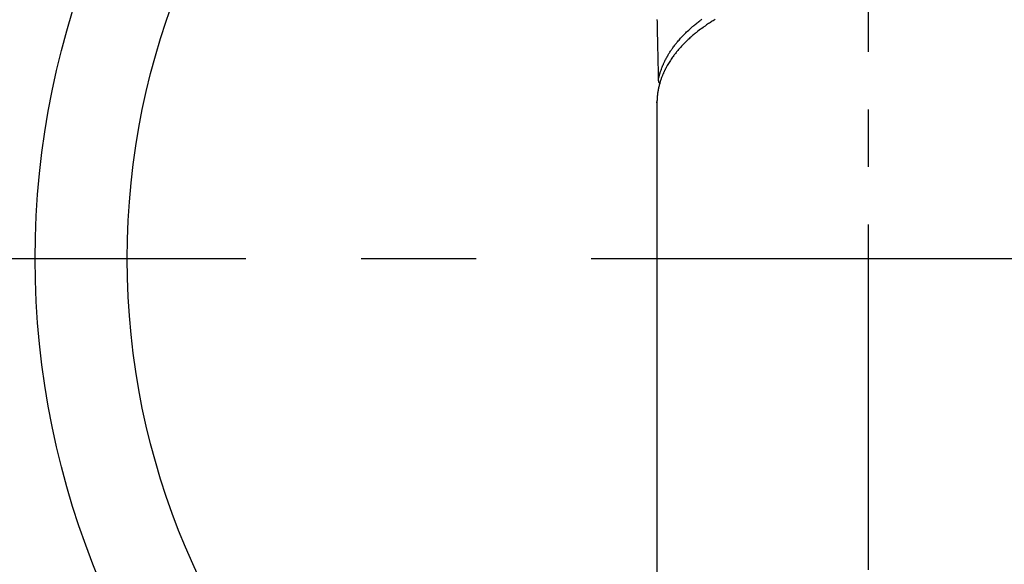
# Model space of a CAD drawing. Extents: x 27948 to 54421, y -11033 to -2163.
# Drawn here: x 45372 to 45479, y -4518 to -4459 of the extents above; entities that cross this region are included whole.
import ezdxf

# ---------------------------------------------------------------- set-up
doc = ezdxf.new("R2010")
doc.units = 0
doc.header["$LTSCALE"] = 50
doc.header["$MEASUREMENT"] = 0
doc.linetypes.add('CENTER', pattern=[2, 1.25, -0.25, 0.25, -0.25])
doc.linetypes.add('CENTER2', pattern=[1.125, 0.75, -0.125, 0.125, -0.125])
doc.layers.get('0').update_dxf_attribs({"linetype": 'CONTINUOUS'})
doc.layers.add('150-機器', color=8, linetype='CONTINUOUS')
doc.layers.add('160-文字', color=254, linetype='CONTINUOUS')
doc.styles.add('KH001', font='txt')
doc.dimstyles.new('KH1xx030', dxfattribs={"dimscale": 30, "dimtxt": 2, "dimasz": 0.6, "dimexe": 0.3, "dimexo": 1.2, "dimgap": 0.5, "dimtad": 3, "dimdec": 1, "dimdsep": 46, "dimlunit": 6, "dimtxsty": 'KH001', "dimblk": 'DOT', "dimcen": 1, "dimdle": 1, "dimclrd": 256, "dimclre": 256, "dimclrt": 256, "dimadec": 0, "dimazin": 0, "dimtfac": 1, "dimtdec": 1, "dimtix": 1, "dimtmove": 2, "dimatfit": 3, "dimldrblk": 'CLOSEDBLANK', "dimfxl": 1, "dimtolj": 1, "dimtzin": 0, "dimlwd": -1, "dimlwe": -1, "dimarcsym": 0})

# ---------------------------------------------------------------- blocks, each defined once
blk = doc.blocks.new('F402_H')
at = {"layer": '150-機器', "color": 161, "linetype": 'CENTER2'}
blk.add_line((0, 136.03), (0, -355.42), dxfattribs=at)
at = {"layer": '150-機器', "color": 13, "linetype": 'Continuous'}
for p, q in [((-22.94, -188.26), (-22.94, -188.14)), ((-22.94, -188.14), (-22.94, -261.81))]:
    blk.add_line(p, q, dxfattribs=at)
for points in [[(-22.94, -179.2), (-22.93, -179.46), (-22.93, -179.72), (-22.92, -179.98), (-22.92, -180.24), (-22.9, -180.81), (-22.89, -181.38), (-22.88, -181.94), (-22.86, -182.51), (-22.85, -182.87), (-22.85, -183.22), (-22.84, -183.58), (-22.83, -183.94), (-22.83, -184.16), (-22.82, -184.39), (-22.81, -184.62), (-22.81, -184.84), (-22.81, -184.92), (-22.81, -185), (-22.8, -185.08), (-22.8, -185.16), (-22.8, -185.25), (-22.8, -185.34), (-22.8, -185.43), (-22.79, -185.53), (-22.79, -185.57), (-22.79, -185.62), (-22.79, -185.66), (-22.79, -185.71), (-22.79, -185.73), (-22.79, -185.75), (-22.79, -185.77), (-22.79, -185.79), (-22.79, -185.81), (-22.79, -185.83), (-22.79, -185.84), (-22.78, -185.86), (-22.78, -185.87), (-22.78, -185.88), (-22.78, -185.89), (-22.78, -185.9), (-22.77, -185.91), (-22.77, -185.92), (-22.77, -185.93), (-22.76, -185.94), (-22.76, -185.95), (-22.76, -185.97), (-22.75, -185.98), (-22.75, -185.99), (-22.74, -186), (-22.73, -186.01), (-22.73, -186.02), (-22.72, -186.03), (-22.72, -186.04), (-22.71, -186.04), (-22.71, -186.05), (-22.71, -186.05), (-22.7, -186.06), (-22.69, -186.07), (-22.68, -186.08), (-22.68, -186.09), (-22.67, -186.09), (-22.67, -186.09), (-22.67, -186.09), (-22.67, -186.1), (-22.66, -186.11), (-22.65, -186.11), (-22.64, -186.12), (-22.63, -186.13)], [(-22.79, -185.77), (-22.78, -185.72), (-22.76, -185.66), (-22.75, -185.6), (-22.74, -185.54), (-22.72, -185.48), (-22.71, -185.43), (-22.69, -185.37), (-22.68, -185.31), (-22.67, -185.28), (-22.66, -185.25), (-22.66, -185.22), (-22.65, -185.19), (-22.63, -185.13), (-22.61, -185.07), (-22.6, -185.02), (-22.58, -184.96), (-22.54, -184.83), (-22.49, -184.71), (-22.45, -184.58), (-22.4, -184.46), (-22.37, -184.36), (-22.33, -184.26), (-22.29, -184.17), (-22.24, -184.07), (-22.21, -184), (-22.18, -183.94), (-22.15, -183.87), (-22.12, -183.81), (-22.08, -183.72), (-22.04, -183.63), (-22, -183.55), (-21.95, -183.46), (-21.92, -183.4), (-21.88, -183.33), (-21.84, -183.27), (-21.81, -183.2), (-21.76, -183.13), (-21.72, -183.05), (-21.67, -182.98), (-21.63, -182.9), (-21.58, -182.82), (-21.52, -182.73), (-21.47, -182.65), (-21.42, -182.57), (-21.37, -182.5), (-21.32, -182.42), (-21.26, -182.35), (-21.21, -182.28), (-21.15, -182.18), (-21.08, -182.09), (-21.01, -182), (-20.94, -181.91), (-20.88, -181.84), (-20.83, -181.77), (-20.77, -181.7), (-20.71, -181.63), (-20.63, -181.53), (-20.54, -181.43), (-20.46, -181.33), (-20.37, -181.24), (-20.29, -181.15), (-20.21, -181.06), (-20.13, -180.98), (-20.05, -180.89), (-19.96, -180.8), (-19.88, -180.72), (-19.79, -180.63), (-19.71, -180.55), (-19.6, -180.45), (-19.49, -180.35), (-19.38, -180.25), (-19.27, -180.15), (-19.21, -180.09), (-19.14, -180.03), (-19.07, -179.97), (-19.01, -179.92), (-18.92, -179.84), (-18.83, -179.77), (-18.74, -179.7), (-18.65, -179.63), (-18.56, -179.55), (-18.47, -179.48), (-18.38, -179.41), (-18.29, -179.34), (-18.21, -179.28), (-18.14, -179.23), (-18.07, -179.18)], [(-16.61, -179.19), (-16.72, -179.26), (-16.83, -179.33), (-16.93, -179.39), (-17.03, -179.45), (-17.13, -179.51), (-17.22, -179.58), (-17.33, -179.65), (-17.43, -179.72), (-17.54, -179.79), (-17.64, -179.86), (-17.71, -179.91), (-17.78, -179.96), (-17.85, -180), (-17.92, -180.05), (-18.06, -180.16), (-18.21, -180.26), (-18.35, -180.37), (-18.49, -180.48), (-18.56, -180.54), (-18.64, -180.6), (-18.71, -180.66), (-18.78, -180.72), (-18.88, -180.79), (-18.97, -180.87), (-19.06, -180.95), (-19.15, -181.02), (-19.25, -181.11), (-19.35, -181.2), (-19.44, -181.29), (-19.54, -181.37), (-19.58, -181.42), (-19.63, -181.46), (-19.68, -181.51), (-19.73, -181.55), (-19.83, -181.65), (-19.92, -181.75), (-20.02, -181.85), (-20.12, -181.95), (-20.2, -182.03), (-20.27, -182.11), (-20.35, -182.19), (-20.42, -182.28), (-20.51, -182.37), (-20.59, -182.46), (-20.66, -182.56), (-20.74, -182.65), (-20.8, -182.72), (-20.86, -182.8), (-20.92, -182.88), (-20.98, -182.95), (-21.05, -183.04), (-21.11, -183.12), (-21.18, -183.21), (-21.24, -183.29), (-21.32, -183.41), (-21.4, -183.52), (-21.47, -183.64), (-21.55, -183.76), (-21.62, -183.87), (-21.68, -183.97), (-21.75, -184.08), (-21.81, -184.19), (-21.85, -184.27), (-21.9, -184.35), (-21.94, -184.43), (-21.98, -184.51), (-22.01, -184.56), (-22.03, -184.61), (-22.06, -184.66), (-22.08, -184.71), (-22.1, -184.75), (-22.12, -184.79), (-22.14, -184.83), (-22.16, -184.87), (-22.19, -184.93), (-22.21, -184.99), (-22.24, -185.05), (-22.27, -185.11), (-22.28, -185.15), (-22.3, -185.19), (-22.32, -185.23), (-22.33, -185.27), (-22.37, -185.35), (-22.4, -185.43), (-22.43, -185.51), (-22.46, -185.59), (-22.48, -185.64), (-22.49, -185.68), (-22.51, -185.73), (-22.52, -185.77), (-22.54, -185.82), (-22.55, -185.87), (-22.57, -185.91), (-22.58, -185.96), (-22.59, -185.98), (-22.6, -186.01), (-22.61, -186.03), (-22.61, -186.06), (-22.62, -186.08), (-22.62, -186.1), (-22.63, -186.11), (-22.63, -186.13), (-22.64, -186.17), (-22.66, -186.21), (-22.67, -186.25), (-22.68, -186.28), (-22.68, -186.3), (-22.68, -186.32), (-22.69, -186.33), (-22.69, -186.35), (-22.7, -186.37), (-22.7, -186.39), (-22.71, -186.41), (-22.71, -186.43), (-22.72, -186.45), (-22.73, -186.48), (-22.73, -186.51), (-22.74, -186.53), (-22.74, -186.55), (-22.75, -186.57), (-22.75, -186.59), (-22.76, -186.61), (-22.76, -186.64), (-22.77, -186.68), (-22.78, -186.71), (-22.78, -186.74), (-22.79, -186.77), (-22.8, -186.8), (-22.8, -186.83), (-22.81, -186.86), (-22.81, -186.89), (-22.82, -186.92), (-22.82, -186.95), (-22.83, -186.98), (-22.83, -187), (-22.84, -187.02), (-22.84, -187.05), (-22.84, -187.07), (-22.85, -187.1), (-22.85, -187.13), (-22.86, -187.16), (-22.86, -187.19), (-22.87, -187.22), (-22.87, -187.25), (-22.87, -187.28), (-22.88, -187.31), (-22.88, -187.33), (-22.88, -187.35), (-22.89, -187.38), (-22.89, -187.4), (-22.89, -187.44), (-22.9, -187.48), (-22.9, -187.52), (-22.91, -187.56), (-22.91, -187.59), (-22.91, -187.62), (-22.91, -187.65), (-22.92, -187.69), (-22.92, -187.72), (-22.92, -187.75), (-22.92, -187.78), (-22.93, -187.81), (-22.93, -187.84), (-22.93, -187.87), (-22.93, -187.9), (-22.93, -187.93), (-22.93, -187.96), (-22.93, -188), (-22.94, -188.03), (-22.94, -188.06), (-22.94, -188.08), (-22.94, -188.1), (-22.94, -188.12), (-22.94, -188.14)]]:
    blk.add_lwpolyline(points, dxfattribs=at)
blk = doc.blocks.new('_ClosedBlank')
at = {"color": 0, "linetype": 'ByBlock', "lineweight": -2}
for p, q in [((-1, 0.1667), (0, 0)), ((-1, 0.1667), (-1, -0.1667)), ((0, 0), (-1, -0.1667))]:
    blk.add_line(p, q, dxfattribs=at)
blk = doc.blocks.new('_Dot')
at = {"color": 0, "linetype": 'ByBlock', "lineweight": -2}
blk.add_line((-0.5, 0), (-1, 0), dxfattribs=at)
at = {"color": 0, "linetype": 'ByBlock', "const_width": 0.5}
blk.add_lwpolyline([(-0.25, 0, 1), (0.25, 0, 1)], format="xyb", close=True, dxfattribs=at)

msp = doc.modelspace()

# ---------------------------------------------------------------- linework, layer by layer
at = {"layer": '150-機器', "color": 161, "linetype": 'CENTER'}
msp.add_line((45597.06, -4485.06), (45332.26, -4485.06), dxfattribs=at)
at = {"layer": '150-機器', "color": 13}
for radius in [90.5, 80.5]:
    msp.add_circle((45464.66, -4485.06), radius, dxfattribs=at)

# ---------------------------------------------------------------- block references
at = {"layer": '150-機器'}
msp.add_blockref('F402_H', (45464.65, -4279.87), dxfattribs=at)

# ---------------------------------------------------------------- leaders
at = {"layer": '160-文字', "annotation_type": 0, "has_hookline": 1, "hookline_direction": 0, "text_width": 963.96}
msp.add_leader([(45344.66, -4272.68), (46280.87, -5318.32), (46298.87, -5318.32)], dimstyle='KH1xx030', override={"dimgap": 0.5, "dimtad": 1}, dxfattribs=at)

doc.saveas('drawing.dxf')
